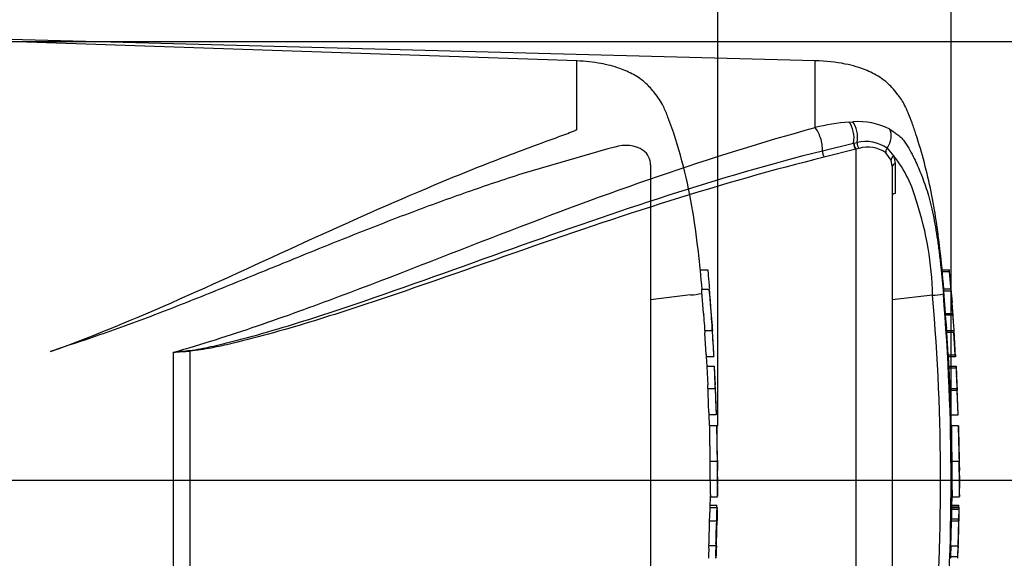
# Paper-space layout 'Sheet1' of a CAD drawing. Units: millimetres. Extents: x 0 to 4158, y 0 to 2940.
# Drawn here: x 1487 to 1691, y 2211 to 2323 of the extents above; entities that cross this region are included whole.
import ezdxf
from ezdxf.enums import TextEntityAlignment as Align
from ezdxf.lldxf.tags import DXFTag

# ---------------------------------------------------------------- set-up
doc = ezdxf.new("R2010")
doc.units = ezdxf.units.MM
doc.header["$LTSCALE"] = 7
for name, color, linetype in [('center line', 7, 'Continuous'), ('Default', 7, 'Continuous'), ('hidden', 7, 'Continuous'), ('tangent', 7, 'Continuous'), ('TSH-1', 7, 'Continuous'), ('visible', 7, 'Continuous')]:
    doc.layers.add(name, color=color, linetype=linetype)
doc.styles.add('SEACAD_Arial', font='arial.ttf')
tags = doc.linetypes.add('CENTER2', pattern=[28.575, 19.05, -3.175, 3.175, -3.175]).pattern_tags.tags
tags[10:11] = [DXFTag(74, 4), DXFTag(75, 0), DXFTag(340, '0'), DXFTag(46, 0.0), DXFTag(50, 0.0), DXFTag(44, 0.0), DXFTag(45, 0.0)]
tags[8:9] = [DXFTag(74, 4), DXFTag(75, 0), DXFTag(340, '0'), DXFTag(46, 0.0), DXFTag(50, 0.0), DXFTag(44, 0.0), DXFTag(45, 0.0)]
tags[6:7] = [DXFTag(74, 4), DXFTag(75, 0), DXFTag(340, '0'), DXFTag(46, 0.0), DXFTag(50, 0.0), DXFTag(44, 0.0), DXFTag(45, 0.0)]
tags[4:5] = [DXFTag(74, 4), DXFTag(75, 0), DXFTag(340, '0'), DXFTag(46, 0.0), DXFTag(50, 0.0), DXFTag(44, 0.0), DXFTag(45, 0.0)]
tags = doc.linetypes.add('HIDDEN2', pattern=[4.7625, 3.175, -1.5875]).pattern_tags.tags
tags[6:7] = [DXFTag(74, 4), DXFTag(75, 0), DXFTag(340, '0'), DXFTag(46, 0.0), DXFTag(50, 0.0), DXFTag(44, 0.0), DXFTag(45, 0.0)]
tags[4:5] = [DXFTag(74, 4), DXFTag(75, 0), DXFTag(340, '0'), DXFTag(46, 0.0), DXFTag(50, 0.0), DXFTag(44, 0.0), DXFTag(45, 0.0)]
doc.dimstyles.new('ISO-InstDr', dxfattribs={"dimtxt": 22.4, "dimasz": 31.36, "dimexe": 11.2, "dimexo": 11.2, "dimgap": 5.6, "dimtad": 1, "dimdec": 0, "dimzin": 0, "dimdsep": 46, "dimtxsty": 'SEACAD_Arial', "dimblk1": '_SE_FILLED', "dimblk2": '_SE_FILLED', "dimsah": 1, "dimcen": 11.2, "dimadec": 0, "dimazin": 0, "dimtfac": 0.5, "dimtofl": 0, "dimtmove": 0, "dimatfit": 3, "dimfxl": 1, "dimtzin": 0, "dimarcsym": 0})

# ---------------------------------------------------------------- blocks, each defined once
blk = doc.blocks.new('SE9')
at = {"color": 7, "linetype": 'Continuous'}
for centre, radius, start, end in [((1741.06, 2235.03), 59.52, 176.2889, 176.2954), ((1711.17, 2232.62), 29.38, 178.4876, 182.1788)]:
    blk.add_arc(centre, radius, start, end, dxfattribs=at)
at = {"layer": 'center line', "color": 7, "linetype": 'CENTER2'}
blk.add_line((1448.66, 2227.58), (1717.88, 2227.58), dxfattribs=at)
at = {"layer": 'hidden', "color": 7, "linetype": 'HIDDEN2'}
for p, q in [((1602.41, 2314.55), (1474.17, 2318.9)), ((1602.41, 2300.32), (1602.41, 2314.55)), ((1608.85, 2296.28), (1591.05, 2291.12)), ((1610.3, 2296.66), (1608.85, 2296.28)), ((1617.71, 2292.97), (1617.71, 2162.19)), ((1628.06, 2271.19), (1629.62, 2271.19)), ((1629.91, 2267.14), (1628.37, 2267.14)), ((1628.73, 2262.25), (1628.4, 2266.64)), ((1630.14, 2264.75), (1629.91, 2267.11)), ((1626.05, 2266.01), (1617.71, 2265)), ((1626.05, 2266.01), (1626.05, 2266.01)), ((1630.31, 2261.78), (1630.5, 2259.6)), ((1628.98, 2258.63), (1630.52, 2258.63)), ((1629.27, 2253.67), (1629.01, 2258.13)), ((1497.22, 2255.63), (1493.19, 2254.26)), ((1630.84, 2253.17), (1629.31, 2253.17)), ((1629.45, 2251.22), (1629.34, 2253.17)), ((1629.42, 2251.22), (1630.94, 2251.22)), ((1629.64, 2246.58), (1631.16, 2246.58)), ((1631.16, 2246.58), (1631.16, 2246.58)), ((1631.35, 2241.12), (1629.85, 2241.12)), ((1629.96, 2238.84), (1629.88, 2241.12)), ((1629.97, 2238.88), (1629.96, 2238.88)), ((1631.47, 2238.88), (1629.97, 2238.88)), ((1630.04, 2231.5), (1631.55, 2231.5)), ((1630.09, 2221.83), (1630.14, 2224.3)), ((1630.13, 2224.13), (1631.63, 2224.13)), ((1630, 2222.42), (1631.51, 2222.42)), ((1630.03, 2221.88), (1631.53, 2221.88)), ((1629.93, 2219.15), (1631.43, 2219.15)), ((1631.43, 2219.15), (1631.46, 2219.15)), ((1631.55, 2219.15), (1631.53, 2219.15)), ((1629.82, 2213.47), (1629.76, 2211.87)), ((1631.3, 2213.97), (1629.79, 2213.97)), ((1631.33, 2213.97), (1631.3, 2213.97))]:
    blk.add_line(p, q, dxfattribs=at)
for centre, radius, start, end in [((1612.54, 2289.93), 7.09, 58.6595, 108.4184), ((1614.04, 2293.04), 3.67, 358.9472, 53.4309), ((1625.37, 2278.64), 12.65, 273.0893, 283.3211), ((1088.82, 2223.89), 542.86, 3.0918, 4.3184), ((1646.59, 2263.43), 17.9, 183.7796, 185.2767), ((1647.86, 2263.43), 17.63, 183.8312, 185.3517), ((1560.71, 2254.62), 68.44, 4.1744, 6.0114), ((1637.84, 2258.81), 8.86, 181.1825, 184.4212), ((1639.4, 2258.81), 8.88, 181.1826, 184.4123), ((1637.6, 2254.02), 8.34, 182.4022, 185.8485), ((1639.55, 2254.02), 8.75, 182.313, 185.5961), ((1638.23, 2251.28), 8.82, 180.426, 183.8618), ((2751.66, 2309.17), 1123.74, 182.98292, 183.15224), ((1640.26, 2251.28), 9.32, 180.4023, 183.6533), ((2902.6, 2313.18), 1273.17, 182.81328, 182.9627), ((1614.6, 2250.03), 16.42, 2.3911, 4.1384), ((857.73, 2210.71), 774.3, 2.65505, 2.85725), ((1615.18, 2246.44), 14.46, 0.551, 3.7054), ((1637.54, 2246.54), 7.9, 179.7313, 183.3595), ((1615.81, 2246.44), 15.35, 0.518, 3.4897), ((1639.52, 2246.54), 8.37, 179.7446, 183.1695), ((1088.82, 2223.89), 542.86, 1.8182, 2.3976), ((1637.7, 2241.75), 7.87, 180.9572, 184.6004), ((1639.31, 2241.75), 7.98, 180.9314, 184.5243), ((1995.07, 2238.95), 363.6, 180.0168, 181.1734), ((1088.82, 2223.89), 542.86, 1.0024, 1.5747), ((1822.56, 2230.34), 192.52, 179.6552, 181.8399), ((1895.9, 2230.77), 264.35, 179.8417, 181.4326), ((1665.73, 2232.62), 34.15, 178.6963, 181.8724), ((1655.11, 2231.07), 23.51, 178.9428, 183.5581), ((1088.82, 2223.89), 542.86, 0.3889, 0.6047), ((1088.82, 2231.26), 542.86, 359.2588, 359.6111), ((1636.59, 2221.4), 6.58, 175.8165, 180.1754), ((1624.32, 2222.1), 7.2, 358.2671, 2.5771), ((1638.31, 2221.4), 6.79, 175.9383, 180.1578), ((1621.16, 2221.69), 10.41, 358.3213, 1.073), ((1623.61, 2219.65), 6.37, 355.4953, 359.9983), ((1625.09, 2219.65), 6.39, 355.5129, 0.0012), ((1646.08, 2219.23), 14.55, 178.3253, 180.294), ((1635.41, 2218.66), 5.51, 174.8872, 180.0954), ((1636.92, 2218.66), 5.51, 174.8967, 180.1009), ((1088.82, 2231.26), 542.86, 358.1742, 358.7218), ((1635.42, 2214.17), 5.63, 176.9845, 182.0758), ((1623.19, 2213.81), 6.64, 357.0451, 1.3613), ((1637.1, 2214.17), 5.81, 177.0754, 182.0119), ((1624.55, 2213.81), 6.78, 357.1077, 1.3342), ((1647.57, 2213.06), 16.2, 176.8044, 178.5744), ((1637.32, 2211.47), 7.57, 176.9656, 180.7519), ((1639.14, 2211.47), 7.89, 177.0861, 180.7204), ((1618.27, 2212.21), 13.05, 356.3174, 358.5152)]:
    blk.add_arc(centre, radius, start, end, dxfattribs=at)
for points, knots in [([(1628.43, 2267.15), (1628.22, 2269.72), (1627.64, 2275.66), (1626.43, 2284.5), (1624.39, 2293.84), (1622.24, 2300.69), (1620.54, 2304.9), (1619.62, 2306.59), (1618.35, 2308.16), (1616.75, 2310.1), (1614.23, 2311.77), (1611.09, 2313.15), (1607.06, 2314.19), (1604.26, 2314.43), (1602.41, 2314.55)], [0.0388053, 0.0388053, 0.0388053, 0.0388053, 0.1653478, 0.3156862, 0.4690379, 0.6207416, 0.6587949, 0.6857917, 0.7126487, 0.7550163, 0.8054812, 0.855388, 0.9193339, 1, 1, 1, 1]), ([(1493.19, 2254.26), (1502.96, 2257.76), (1512.46, 2261.79), (1531.11, 2270.09), (1540.25, 2274.36), (1558.36, 2282.58), (1567.33, 2286.54), (1580.67, 2292.02), (1585.11, 2293.76), (1591.71, 2296.26), (1593.91, 2297.08), (1597.17, 2298.27), (1598.26, 2298.67), (1599.87, 2299.26), (1600.41, 2299.46), (1601.2, 2299.76), (1601.46, 2299.86), (1601.84, 2300.02), (1601.97, 2300.08), (1602.16, 2300.16), (1602.22, 2300.19), (1602.33, 2300.25), (1602.41, 2300.28), (1602.41, 2300.32)], [0, 0, 0, 0, 0.25, 0.25, 0.5, 0.5, 0.75, 0.75, 0.875, 0.875, 0.9375, 0.9375, 0.96875, 0.96875, 0.984375, 0.984375, 0.992187, 0.992187, 0.996094, 0.996094, 0.998047, 0.998047, 1, 1, 1, 1]), ([(1591.05, 2291.12), (1587.25, 2289.91), (1583.44, 2288.63), (1575.81, 2285.95), (1571.99, 2284.56), (1564.33, 2281.68), (1560.49, 2280.18), (1552.78, 2277.13), (1548.91, 2275.57), (1541.14, 2272.41), (1537.24, 2270.81), (1529.4, 2267.62), (1525.46, 2266.02), (1517.52, 2262.89), (1513.52, 2261.35), (1505.44, 2258.38), (1501.36, 2256.96), (1497.22, 2255.63)], [0, 0, 0, 0, 0.125, 0.125, 0.25, 0.25, 0.375, 0.375, 0.5, 0.5, 0.625, 0.625, 0.75, 0.75, 0.875, 0.875, 1, 1, 1, 1]), ([(1629.62, 2271.19), (1629.62, 2271.19), (1629.62, 2271.13), (1629.64, 2270.95), (1629.65, 2270.82), (1629.66, 2270.69)], [0, 0, 0, 0, 0.5, 0.5, 1, 1, 1, 1]), ([(1629.66, 2270.69), (1629.74, 2269.78), (1629.82, 2268.87), (1629.91, 2267.75), (1629.92, 2267.55), (1629.94, 2267.35)], [0, 0, 0, 0, 0.5, 0.5, 0.6106495, 0.6106495, 0.6106495, 0.6106495]), ([(1628.4, 2266.64), (1628.39, 2266.81), (1628.38, 2266.96), (1628.37, 2267.11), (1628.37, 2267.14), (1628.37, 2267.14)], [0, 0, 0, 0, 0.5, 0.5, 0.8151352, 0.8151352, 0.8151352, 0.8151352]), ([(1629.91, 2267.11), (1629.91, 2267.17), (1629.91, 2267.15), (1629.92, 2266.96), (1629.93, 2266.81), (1629.94, 2266.64)], [0, 0, 0, 0, 0.5, 0.5, 1, 1, 1, 1]), ([(1629.94, 2266.64), (1630, 2265.91), (1630.05, 2265.18), (1630.16, 2263.71), (1630.22, 2262.98), (1630.27, 2262.25)], [0, 0, 0, 0, 0.5, 0.5, 1, 1, 1, 1]), ([(1629.03, 2258.63), (1629.03, 2258.63), (1629.03, 2258.64), (1629.03, 2258.66), (1629.02, 2258.68), (1629.02, 2258.71), (1629.02, 2258.74), (1629.02, 2258.77), (1629.02, 2258.82), (1629.01, 2258.86), (1629.01, 2258.91), (1629.01, 2258.97), (1629, 2259.02), (1629, 2259.07), (1629, 2259.13), (1628.99, 2259.19), (1628.99, 2259.24), (1628.98, 2259.3), (1628.98, 2259.35), (1628.98, 2259.4), (1628.97, 2259.45), (1628.97, 2259.49), (1628.97, 2259.53), (1628.97, 2259.56), (1628.97, 2259.58), (1628.96, 2259.59), (1628.96, 2259.59), (1628.96, 2259.6)], [0, 0, 0, 0, 0.121366, 0.121366, 0.121366, 0.242726, 0.242726, 0.242726, 0.364187, 0.364187, 0.364187, 0.485892, 0.485892, 0.485892, 0.607841, 0.607841, 0.607841, 0.729927, 0.729927, 0.729927, 0.851986, 0.851986, 0.851986, 0.973863, 0.973863, 0.973863, 1, 1, 1, 1]), ([(1630.5, 2259.6), (1630.51, 2259.58), (1630.51, 2259.55), (1630.51, 2259.51), (1630.51, 2259.47), (1630.52, 2259.43), (1630.52, 2259.38), (1630.52, 2259.33), (1630.53, 2259.28), (1630.53, 2259.23), (1630.53, 2259.17), (1630.54, 2259.11), (1630.54, 2259.06), (1630.54, 2259), (1630.55, 2258.95), (1630.55, 2258.9), (1630.55, 2258.85), (1630.56, 2258.8), (1630.56, 2258.76), (1630.56, 2258.73), (1630.56, 2258.69), (1630.56, 2258.67), (1630.57, 2258.65), (1630.57, 2258.64), (1630.57, 2258.63), (1630.57, 2258.63), (1630.57, 2258.63), (1630.57, 2258.63)], [0, 0, 0, 0, 0.121629, 0.121629, 0.121629, 0.243246, 0.243246, 0.243246, 0.365046, 0.365046, 0.365046, 0.487061, 0.487061, 0.487061, 0.609154, 0.609154, 0.609154, 0.731157, 0.731157, 0.731157, 0.852939, 0.852939, 0.852939, 0.974467, 0.974467, 0.974467, 1, 1, 1, 1]), ([(1630.54, 2258.13), (1630.59, 2257.39), (1630.64, 2256.65), (1630.72, 2255.16), (1630.77, 2254.42), (1630.81, 2253.67)], [0, 0, 0, 0, 0.5, 0.5, 1, 1, 1, 1]), ([(1631.08, 2249.31), (1631.06, 2249.54), (1631.05, 2249.78), (1631.03, 2250.25), (1631.02, 2250.48), (1631.01, 2250.72)], [0, 0, 0, 0, 0.5, 0.5, 1, 1, 1, 1]), ([(1631.17, 2246.08), (1631.2, 2245.33), (1631.23, 2244.59), (1631.28, 2243.11), (1631.31, 2242.36), (1631.33, 2241.62)], [0, 0, 0, 0, 0.5, 0.5, 1, 1, 1, 1]), ([(1629.97, 2238.88), (1629.97, 2238.88), (1629.97, 2238.88), (1629.97, 2238.84), (1629.97, 2238.79), (1629.97, 2238.67), (1629.97, 2238.59), (1629.97, 2238.4), (1629.97, 2238.32), (1629.97, 2238.12), (1629.97, 2237.99), (1629.97, 2237.77), (1629.97, 2237.68), (1629.97, 2237.51), (1629.97, 2237.42), (1629.97, 2237.24), (1629.97, 2237.14), (1629.97, 2236.93), (1629.98, 2236.81), (1629.98, 2236.45), (1629.98, 2236.19), (1629.99, 2235.65), (1629.99, 2235.37), (1630, 2234.79), (1630.01, 2234.49), (1630.01, 2233.9), (1630.02, 2233.6), (1630.03, 2233), (1630.03, 2232.71), (1630.04, 2232.11), (1630.04, 2231.8), (1630.04, 2231.5)], [0.0593917, 0.0593917, 0.0593917, 0.0593917, 0.125, 0.125, 0.25, 0.25, 0.375, 0.375, 0.4375, 0.4375, 0.5, 0.5, 0.53125, 0.53125, 0.5625, 0.5625, 0.59375, 0.59375, 0.625, 0.625, 0.6875, 0.6875, 0.75, 0.75, 0.8125, 0.8125, 0.875, 0.875, 0.9375, 0.9375, 1, 1, 1, 1]), ([(1630.01, 2221.38), (1630, 2220.95), (1629.99, 2220.51), (1629.99, 2220.07), (1629.98, 2219.93), (1629.98, 2219.79), (1629.98, 2219.65)], [0, 0, 0, 0, 0.757287, 0.757287, 0.757287, 1, 1, 1, 1]), ([(1631.48, 2219.65), (1631.49, 2219.94), (1631.49, 2220.23), (1631.5, 2220.81), (1631.51, 2221.09), (1631.51, 2221.38)], [0, 0, 0, 0, 0.5, 0.5, 1, 1, 1, 1]), ([(1631.57, 2221.38), (1631.57, 2221.09), (1631.56, 2220.81), (1631.55, 2220.23), (1631.54, 2219.94), (1631.54, 2219.65)], [0, 0, 0, 0, 0.5, 0.5, 1, 1, 1, 1]), ([(1629.91, 2218.65), (1629.89, 2217.98), (1629.88, 2217.32), (1629.86, 2216.65), (1629.84, 2215.92), (1629.82, 2215.19), (1629.8, 2214.47)], [0, 0, 0, 0, 0.478389, 0.478389, 0.478389, 1, 1, 1, 1]), ([(1631.3, 2214.47), (1631.32, 2215.16), (1631.34, 2215.86), (1631.38, 2217.26), (1631.4, 2217.95), (1631.41, 2218.65)], [0, 0, 0, 0, 0.5, 0.5, 1, 1, 1, 1]), ([(1631.27, 2211.87), (1631.28, 2212.14), (1631.29, 2212.4), (1631.31, 2212.94), (1631.31, 2213.2), (1631.32, 2213.47)], [0, 0, 0, 0, 0.5, 0.5, 1, 1, 1, 1]), ([(1631.37, 2213.47), (1631.36, 2213.2), (1631.35, 2212.94), (1631.34, 2212.4), (1631.33, 2212.14), (1631.32, 2211.87)], [0, 0, 0, 0, 0.5, 0.5, 1, 1, 1, 1])]:
    blk.add_open_spline(points, degree=3, knots=knots, dxfattribs=at)
blk.add_open_spline([(1629.82, 2241.62), (1629.78, 2243.11), (1629.72, 2244.59), (1629.66, 2246.08)], degree=3, dxfattribs=at)
at = {"layer": 'tangent', "color": 7, "linetype": 'Continuous'}
for p, q in [((1651.87, 2300.7), (1651.87, 2314.58)), ((1658.9, 2301.86), (1659.72, 2301.9)), ((1653.39, 2295.92), (1659.87, 2297.47)), ((1659.87, 2297.47), (1659.95, 2297.49)), ((1659.95, 2297.49), (1660.6, 2297.62)), ((1660.32, 2296.22), (1653.79, 2294.58)), ((1660.39, 2296.24), (1660.32, 2296.22)), ((1660.97, 2296.4), (1660.39, 2296.24)), ((1660.39, 2158.29), (1660.39, 2296.24)), ((1667.67, 2293.96), (1666.57, 2295.5)), ((1666.85, 2296.47), (1668.2, 2294.8)), ((1667.91, 2292.61), (1667.67, 2293.96)), ((1668.2, 2294.8), (1668.47, 2293.24)), ((1668.47, 2293.24), (1668.49, 2287.07)), ((1679.8, 2270.79), (1678.3, 2270.79)), ((1680.1, 2266.79), (1678.59, 2266.79)), ((1678.94, 2262.18), (1680.44, 2262.18)), ((1680.47, 2261.81), (1678.97, 2261.81)), ((1680.7, 2258.23), (1679.2, 2258.23)), ((1518.69, 2201.03), (1518.69, 2254.12)), ((1522.13, 2254.34), (1522.13, 2200.73)), ((1679.48, 2253.57), (1680.98, 2253.57)), ((1681.13, 2250.8), (1679.63, 2250.8)), ((1681.35, 2246.18), (1679.85, 2246.18)), ((1681.91, 2227.62), (1681.91, 2227.63)), ((1681.71, 2221.95), (1680.21, 2221.95)), ((1681.71, 2221.48), (1680.21, 2221.48)), ((1680.18, 2219.55), (1681.68, 2219.55)), ((1679.96, 2211.77), (1681.46, 2211.77))]:
    blk.add_line(p, q, dxfattribs=at)
for centre, radius, start, end in [((1662.01, 2261.18), 40.8, 94.3622, 104.3872), ((1660.9, 2287.75), 14.19, 62.8582, 94.7865), ((1662.36, 2289.7), 8.12, 56.497, 102.5689), ((1662.83, 2290.15), 6.52, 55.0654, 106.5627), ((1648.95, 2279.23), 24.76, 14.0336, 38.9565), ((1610.33, 2264.58), 65.96, 1.1583, 18.2492), ((1231.05, 2227.58), 446.87, 355.0782, 4.9218), ((1216.3, 2227.58), 463.81, 355.2163, 4.775), ((1492.4, 2514.33), 261.53, 275.7688, 276.5225), ((1501.83, 2543.98), 290.34, 273.3293, 274.0084)]:
    blk.add_arc(centre, radius, start, end, dxfattribs=at)
for centre, major_axis, ratio, start_param, end_param in [((1658.11, 2298.92), (-0.32, 3.49), 0.52363, 4.237146, 5.665788), ((1658.81, 2298.97), (-0.2, 3.49), 0.534738, 4.283655, 5.671619), ((1651.78, 2297.76), (-0.88, 3.39), 0.400227, 4.038186, 5.650781), ((1664.91, 2298.18), (1.58, 3.12), 0.727098, 4.524748, 5.789914), ((1660.38, 2297.06), (-0.258, 0.966), 0.449474, 1.012246, 2.484918), ((1660.45, 2297.08), (-0.258, 0.966), 0.450053, 1.015442, 2.485293), ((1661.11, 2297.23), (0.198, -0.98), 0.48202, 4.21152, 5.623098), ((1653.85, 2295.39), (-0.244, 0.97), 0.405067, 0.899513, 2.453822), ((1667.4, 2295.98), (-0.664, -0.748), 0.73829, 4.713664, 5.859778), ((1668.64, 2294.17), (-0.938, -0.346), 0.754807, 4.908208, 6.10232), ((1668.91, 2292.61), (1, 0), 0.697806, 2.021188, 3.141593), ((1522.19, 2254.64), (0.07, -0.998), 0.084768, -1.428235, -1.275759)]:
    blk.add_ellipse(centre, major_axis=major_axis, ratio=ratio, start_param=start_param, end_param=end_param, dxfattribs=at)
for points, knots in [([(1518.69, 2254.12), (1524.6, 2255.72), (1530.39, 2257.63), (1541.88, 2261.55), (1547.56, 2263.61), (1564.47, 2269.94), (1575.56, 2274.34), (1597.62, 2282.84), (1608.54, 2286.92), (1630.26, 2294.38), (1641.06, 2297.76), (1651.87, 2300.7)], [0, 0, 0, 0, 0.125, 0.125, 0.25, 0.25, 0.5, 0.5, 0.75, 0.75, 1, 1, 1, 1]), ([(1667.38, 2300.38), (1667.7, 2300.19), (1667.99, 2299.97), (1668.54, 2299.56), (1668.8, 2299.4), (1669.33, 2299), (1669.6, 2298.77), (1670.11, 2298.23), (1670.33, 2297.94), (1670.91, 2297.1), (1671.24, 2296.56), (1671.86, 2295.45), (1672.15, 2294.88), (1672.93, 2293.3), (1673.38, 2292.27), (1673.8, 2291.22)], [0, 0, 0, 0, 0.03125, 0.03125, 0.0625, 0.0625, 0.09375, 0.09375, 0.125, 0.125, 0.1875, 0.1875, 0.25, 0.25, 0.3604057, 0.3604057, 0.3604057, 0.3604057]), ([(1522.11, 2254.49), (1523.6, 2254.66), (1525.05, 2254.96), (1527.95, 2255.6), (1529.4, 2255.94), (1533.71, 2257.04), (1536.56, 2257.84), (1545.06, 2260.33), (1550.67, 2262.15), (1567.34, 2267.79), (1578.27, 2271.78), (1599.96, 2279.51), (1610.72, 2283.25), (1632.12, 2290.11), (1642.77, 2293.22), (1653.39, 2295.92)], [0, 0, 0, 0, 0.03125, 0.03125, 0.0625, 0.0625, 0.125, 0.125, 0.25, 0.25, 0.5, 0.5, 0.75, 0.75, 1, 1, 1, 1]), ([(1653.79, 2294.58), (1643.15, 2291.94), (1632.47, 2288.87), (1611.01, 2282.14), (1600.23, 2278.46), (1578.48, 2270.88), (1567.52, 2266.97), (1550.8, 2261.5), (1545.17, 2259.74), (1536.64, 2257.36), (1533.78, 2256.61), (1529.45, 2255.59), (1528, 2255.27), (1525.08, 2254.71), (1523.62, 2254.45), (1522.13, 2254.34)], [0, 0, 0, 0, 0.25, 0.25, 0.5, 0.5, 0.75, 0.75, 0.875, 0.875, 0.9375, 0.9375, 0.96875, 0.96875, 1, 1, 1, 1])]:
    blk.add_open_spline(points, degree=3, knots=knots, dxfattribs=at)
at = {"layer": 'visible', "color": 7, "linetype": 'Continuous'}
for p, q in [((1651.87, 2314.58), (1474.1, 2319.23)), ((1667.91, 2292.61), (1667.91, 2162.24)), ((1678.26, 2271.19), (1679.77, 2271.19)), ((1680.07, 2267.19), (1678.56, 2267.19)), ((1678.94, 2262.18), (1678.59, 2266.79)), ((1680.07, 2267.16), (1680.33, 2264.5)), ((1680.44, 2262.18), (1680.1, 2266.79)), ((1676.27, 2265.92), (1667.91, 2264.97)), ((1679.2, 2258.63), (1679.18, 2259.06)), ((1679.18, 2258.63), (1680.68, 2258.63)), ((1679.48, 2253.57), (1679.2, 2258.23)), ((1680.68, 2258.63), (1680.73, 2258.63)), ((1680.98, 2253.57), (1680.7, 2258.23)), ((1681.05, 2253.17), (1680.71, 2258.63)), ((1681.01, 2253.17), (1679.51, 2253.17)), ((1679.61, 2251.22), (1681.12, 2251.22)), ((1681.12, 2251.22), (1681.16, 2251.22)), ((1681.16, 2251.22), (1681.26, 2249.31)), ((1679.84, 2246.58), (1681.34, 2246.58)), ((1681.34, 2246.58), (1681.37, 2246.58)), ((1681.54, 2241.12), (1681.35, 2246.18)), ((1681.59, 2241.12), (1681.36, 2246.61)), ((1680.04, 2241.12), (1681.54, 2241.12)), ((1681.67, 2238.88), (1680.17, 2238.88)), ((1681.78, 2233.39), (1681.67, 2238.78)), ((1680.24, 2231.5), (1681.75, 2231.5)), ((1681.91, 2227.63), (1681.87, 2229.61)), ((1681.84, 2224.25), (1681.91, 2227.52)), ((1681.91, 2227.58), (1681.91, 2227.63)), ((1681.91, 2227.52), (1681.91, 2227.62)), ((1681.91, 2227.52), (1681.91, 2227.58)), ((1680.29, 2221.95), (1680.34, 2224.3)), ((1680.33, 2224.13), (1681.84, 2224.13)), ((1680.2, 2222.42), (1681.7, 2222.42)), ((1680.22, 2221.88), (1681.72, 2221.88)), ((1681.71, 2221.48), (1681.68, 2219.55)), ((1681.71, 2221.95), (1681.71, 2221.88)), ((1681.77, 2221.88), (1681.72, 2221.88)), ((1681.73, 2219.55), (1681.77, 2221.48)), ((1680.12, 2219.15), (1681.62, 2219.15)), ((1681.62, 2219.15), (1681.48, 2213.97)), ((1681.66, 2219.15), (1681.62, 2219.15)), ((1681.71, 2219.15), (1681.73, 2219.15)), ((1680.03, 2213.97), (1679.96, 2211.77)), ((1679.98, 2213.97), (1681.48, 2213.97)), ((1681.53, 2213.97), (1681.46, 2211.77)), ((1681.48, 2213.97), (1681.53, 2213.97)), ((1681.49, 2211.37), (1681.57, 2213.57))]:
    blk.add_line(p, q, dxfattribs=at)
at = {"layer": 'visible', "color": 7, "linetype": 'HIDDEN2'}
blk.add_line((1450.41, 2227.58), (1716.13, 2227.58), dxfattribs=at)
at = {"layer": 'visible', "color": 7, "linetype": 'Continuous'}
for centre, radius, start, end in [((1620.61, 2265.31), 59.44, 5.286, 5.6733), ((1675.11, 2284.83), 18.94, 273.5018, 280.2851), ((1693.02, 2263.11), 14.12, 183.7687, 185.2875), ((1694.58, 2263.11), 14.17, 183.7581, 185.2709), ((1611.31, 2254.65), 68.03, 3.7196, 6.0398), ((1612.52, 2254.64), 68.33, 3.3511, 6.0237), ((1686.17, 2258.77), 6.99, 181.159, 184.4404), ((1687.68, 2258.77), 7, 181.1554, 184.4346), ((1686.06, 2253.85), 6.58, 182.3814, 185.8726), ((1687.58, 2253.85), 6.6, 182.378, 185.8577), ((1686.46, 2251.26), 6.84, 180.3818, 183.8832), ((1874.71, 2259.6), 195.28, 182.5817, 183.8224), ((1687.97, 2251.26), 6.86, 180.3793, 183.8748), ((1876.85, 2259.6), 195.92, 182.5744, 183.8111), ((963.65, 2211.39), 718.61, 2.80661, 3.02451), ((1686.07, 2246.55), 6.23, 179.7049, 183.3851), ((1687.59, 2246.55), 6.24, 179.704, 183.376), ((2047.49, 2239.05), 365.82, 180.032, 181.1817), ((1872.76, 2230.34), 192.52, 179.6552, 181.8399), ((1874.23, 2230.34), 192.49, 179.654, 181.839), ((1696.73, 2231), 14.94, 178.0813, 185.3529), ((1723.95, 2228.89), 42.4, 186.4392, 186.4472), ((1685.42, 2221.5), 5.21, 175.7965, 180.1971), ((1675.98, 2222.16), 5.73, 357.8697, 2.5934), ((1686.93, 2221.5), 5.22, 175.803, 180.1991), ((1674.07, 2221.73), 7.71, 358.179, 1.1522), ((1675.03, 2219.55), 5.15, 355.5185, 359.9755), ((1676.51, 2219.55), 5.17, 355.532, 359.9732), ((1692.67, 2219.22), 10.94, 178.2397, 180.3343), ((1694.16, 2213.26), 12.59, 176.7645, 178.586), ((1685.92, 2211.45), 5.97, 176.9388, 180.7786), ((1687.45, 2211.45), 6, 176.9516, 180.7739)]:
    blk.add_arc(centre, radius, start, end, dxfattribs=at)
for points, knots in [([(1678.6, 2267.19), (1678.36, 2270.14), (1677.77, 2276.53), (1676.14, 2287.61), (1673.89, 2296.21), (1672.04, 2301.6), (1671.26, 2303.63), (1670.55, 2305.26), (1669.82, 2306.56), (1668.89, 2307.73), (1667.66, 2309.32), (1665.58, 2311.11), (1662.32, 2312.81), (1657.58, 2314.2), (1654.18, 2314.45), (1651.87, 2314.58)], [0.0381953, 0.0381953, 0.0381953, 0.0381953, 0.1732552, 0.3607683, 0.5547832, 0.5942778, 0.6291358, 0.6572131, 0.6781973, 0.6988951, 0.7276065, 0.772901, 0.8267024, 0.9008327, 1, 1, 1, 1]), ([(1673.8, 2291.22), (1673.86, 2291.09), (1673.92, 2290.95), (1674.21, 2290.21), (1674.43, 2289.6), (1674.85, 2288.38), (1675.06, 2287.77), (1675.65, 2285.77), (1676.03, 2284.26), (1676.7, 2281.02), (1677.01, 2279.24), (1677.41, 2276.51), (1677.53, 2275.59), (1677.76, 2273.73), (1677.87, 2272.79), (1678.17, 2269.96), (1678.34, 2268.08), (1678.5, 2266.19)], [0.3604057, 0.3604057, 0.3604057, 0.3604057, 0.375, 0.375, 0.4375, 0.4375, 0.5, 0.5, 0.625, 0.625, 0.75, 0.75, 0.8125, 0.8125, 0.875, 0.875, 1, 1, 1, 1]), ([(1668.49, 2287.07), (1668.31, 2287.03), (1668.16, 2286.97), (1667.96, 2286.82), (1667.91, 2286.74), (1667.91, 2286.65)], [0, 0, 0, 0, 0.5, 0.5, 1, 1, 1, 1]), ([(1678.59, 2266.79), (1678.58, 2266.92), (1678.57, 2267.04), (1678.56, 2267.16), (1678.56, 2267.19), (1678.56, 2267.19)], [0, 0, 0, 0, 0.5, 0.5, 0.815136, 0.815136, 0.815136, 0.815136]), ([(1680.07, 2267.16), (1680.07, 2267.21), (1680.07, 2267.19), (1680.08, 2267.04), (1680.09, 2266.92), (1680.1, 2266.79)], [0, 0, 0, 0, 0.5, 0.5, 1, 1, 1, 1]), ([(1680.17, 2238.88), (1680.17, 2238.88), (1680.17, 2238.88), (1680.17, 2238.84), (1680.17, 2238.79), (1680.17, 2238.67), (1680.17, 2238.59), (1680.17, 2238.4), (1680.17, 2238.32), (1680.17, 2238.12), (1680.17, 2237.99), (1680.17, 2237.77), (1680.17, 2237.68), (1680.17, 2237.51), (1680.17, 2237.42), (1680.17, 2237.24), (1680.17, 2237.14), (1680.17, 2236.93), (1680.18, 2236.81), (1680.18, 2236.45), (1680.18, 2236.19), (1680.19, 2235.65), (1680.19, 2235.37), (1680.2, 2234.79), (1680.21, 2234.49), (1680.21, 2233.9), (1680.22, 2233.6), (1680.23, 2233), (1680.23, 2232.71), (1680.24, 2232.11), (1680.24, 2231.8), (1680.24, 2231.5)], [0.0593917, 0.0593917, 0.0593917, 0.0593917, 0.125, 0.125, 0.25, 0.25, 0.375, 0.375, 0.4375, 0.4375, 0.5, 0.5, 0.53125, 0.53125, 0.5625, 0.5625, 0.59375, 0.59375, 0.625, 0.625, 0.6875, 0.6875, 0.75, 0.75, 0.8125, 0.8125, 0.875, 0.875, 0.9375, 0.9375, 1, 1, 1, 1]), ([(1680.21, 2221.48), (1680.2, 2221.01), (1680.19, 2220.54), (1680.19, 2220.07), (1680.18, 2219.9), (1680.18, 2219.73), (1680.18, 2219.55)], [0, 0, 0, 0, 0.730616, 0.730616, 0.730616, 1, 1, 1, 1]), ([(1680.12, 2219.15), (1680.1, 2218.32), (1680.08, 2217.48), (1680.06, 2216.65), (1680.04, 2215.76), (1680.01, 2214.86), (1679.98, 2213.97)], [0, 0, 0, 0, 0.482543, 0.482543, 0.482543, 1, 1, 1, 1])]:
    blk.add_open_spline(points, degree=3, knots=knots, dxfattribs=at)
for points in [[(1680.33, 2264.5), (1680.17, 2266.6), (1680, 2268.69), (1679.8, 2270.79)], [(1680.58, 2260.72), (1680.45, 2262.86), (1680.36, 2264.16), (1680.31, 2264.61)], [(1679.67, 2251.22), (1679.63, 2252.07), (1679.59, 2252.72), (1679.55, 2253.17)], [(1680.04, 2241.12), (1679.99, 2242.81), (1679.92, 2244.49), (1679.85, 2246.18)], [(1680.16, 2238.84), (1680.16, 2239.48), (1680.13, 2240.24), (1680.09, 2241.12)], [(1681.59, 2213.97), (1681.64, 2214.85), (1681.69, 2216.58), (1681.73, 2219.15)]]:
    blk.add_open_spline(points, degree=3, dxfattribs=at)
blk = doc.blocks.new('DMBLK224')
at = {"layer": 'Default', "linetype": 'Continuous'}
for points in [[(1242.27, 2698.83), (1210.91, 2693.61), (1242.27, 2688.38)], [(1600.31, 2698.83), (1600.31, 2688.38), (1631.67, 2693.61)]]:
    blk.add_hatch(color=7, dxfattribs=at).paths.add_polyline_path(points)
at = {"layer": 'Default', "color": 7, "linetype": 'Continuous'}
for p, q in [((1210.91, 2406.56), (1210.91, 2704.81)), ((1631.67, 2238.78), (1631.67, 2704.81)), ((1210.91, 2693.61), (1631.67, 2693.61))]:
    blk.add_line(p, q, dxfattribs=at)
at = {"layer": 'Default', "color": 7, "linetype": 'Continuous', "style": 'SEACAD_Arial'}
for s, p in [('421', (1376.25, 2748.49)), ('(', (1354.82, 2721.61)), (')', (1477.53, 2721.61)), ('16.57"', (1376.25, 2721.61))]:
    blk.add_text(s, height=22.4, dxfattribs=at).set_placement(p, align=Align.TOP_LEFT)
blk = doc.blocks.new('_SE_FILLED')
at = {"color": 0}
blk.add_line((0, 0), (-1, 0), dxfattribs=at)
blk.add_solid([(0, 0), (-1, -0.1665), (-1, 0.1665), (0, 0)], dxfattribs=at)
blk = doc.blocks.new('DMBLK225')
at = {"layer": 'Default', "linetype": 'Continuous'}
for points in [[(1663.03, 2698.83), (1631.67, 2693.61), (1663.03, 2688.38)], [(1773.68, 2698.83), (1773.68, 2688.38), (1805.04, 2693.61)]]:
    blk.add_hatch(color=7, dxfattribs=at).paths.add_polyline_path(points)
at = {"layer": 'Default', "color": 7, "linetype": 'Continuous'}
for p, q in [((1631.67, 2238.78), (1631.67, 2704.81)), ((1805.04, 2242.7), (1805.04, 2704.81)), ((1631.67, 2693.61), (1805.04, 2693.61))]:
    blk.add_line(p, q, dxfattribs=at)
at = {"layer": 'Default', "color": 7, "linetype": 'Continuous', "style": 'SEACAD_Arial'}
for s, p in [('173', (1700.36, 2748.49)), ('(', (1678.93, 2721.61)), (')', (1784.11, 2721.61)), ('6.83"', (1700.36, 2721.61)), ('*', (1810.02, 2721.61))]:
    blk.add_text(s, height=22.4, dxfattribs=at).set_placement(p, align=Align.TOP_LEFT)
blk = doc.blocks.new('DMBLK227')
at = {"layer": 'Default', "linetype": 'Continuous'}
for points in [[(2078.32, 2287.22), (2073.09, 2318.58), (2067.87, 2287.22)], [(2078.32, 2258.94), (2067.87, 2258.94), (2073.09, 2227.58)]]:
    blk.add_hatch(color=7, dxfattribs=at).paths.add_polyline_path(points)
at = {"layer": 'Default', "color": 7, "linetype": 'Continuous'}
for p, q in [((1298.89, 2318.58), (2084.29, 2318.58)), ((2073.09, 2080.76), (2073.09, 2318.58)), ((1459.86, 2227.58), (2084.29, 2227.58))]:
    blk.add_line(p, q, dxfattribs=at)
at = {"layer": 'Default', "color": 7, "linetype": 'Continuous', "style": 'SEACAD_Arial'}
for s, p in [(')', (2045.09, 2193.79)), ('3.58"', (2045.09, 2110.03)), ('91', (2018.21, 2110.03)), ('(', (2045.09, 2088.6))]:
    blk.add_text(s, height=22.4, rotation=90, dxfattribs=at).set_placement(p, align=Align.TOP_LEFT)
blk = doc.blocks.new('DMBLK228')
at = {"layer": 'Default', "linetype": 'Continuous'}
for points in [[(2078.32, 2447.24), (2073.09, 2478.6), (2067.87, 2447.24)], [(2078.32, 2349.94), (2067.87, 2349.94), (2073.09, 2318.58)]]:
    blk.add_hatch(color=7, dxfattribs=at).paths.add_polyline_path(points)
at = {"layer": 'Default', "color": 7, "linetype": 'Continuous'}
for p, q in [((1554.71, 2478.6), (2084.29, 2478.6)), ((2073.09, 2318.58), (2073.09, 2478.6)), ((1298.89, 2318.58), (2084.29, 2318.58))]:
    blk.add_line(p, q, dxfattribs=at)
at = {"layer": 'Default', "color": 7, "linetype": 'Continuous', "style": 'SEACAD_Arial'}
for s, p in [(')', (2045.09, 2446.07)), ('6.30"', (2045.09, 2362.31)), ('160', (2018.21, 2362.31)), ('(', (2045.09, 2340.89))]:
    blk.add_text(s, height=22.4, rotation=90, dxfattribs=at).set_placement(p, align=Align.TOP_LEFT)
blk = doc.blocks.new('DMBLK236')
at = {"layer": 'Default', "linetype": 'Continuous'}
for points in [[(1242.27, 2790.71), (1210.91, 2785.49), (1242.27, 2780.26)], [(1648.75, 2790.71), (1648.75, 2780.26), (1680.11, 2785.49)]]:
    blk.add_hatch(color=7, dxfattribs=at).paths.add_polyline_path(points)
at = {"layer": 'Default', "color": 7, "linetype": 'Continuous'}
for p, q in [((1210.91, 2406.56), (1210.91, 2796.69)), ((1680.11, 2238.74), (1680.11, 2796.69)), ((1680.11, 2785.49), (1210.91, 2785.49))]:
    blk.add_line(p, q, dxfattribs=at)
at = {"layer": 'Default', "color": 7, "linetype": 'Continuous', "style": 'SEACAD_Arial'}
for s, p in [('469', (1400.46, 2840.37)), ('(', (1379.04, 2813.49)), (')', (1501.75, 2813.49)), ('18.47"', (1400.46, 2813.49))]:
    blk.add_text(s, height=22.4, dxfattribs=at).set_placement(p, align=Align.TOP_LEFT)
blk = doc.blocks.new('DMBLK237')
at = {"layer": 'Default', "linetype": 'Continuous'}
for points in [[(1711.47, 2790.71), (1680.11, 2785.48), (1711.47, 2780.25)], [(1878.9, 2790.71), (1878.9, 2780.25), (1910.26, 2785.48)]]:
    blk.add_hatch(color=7, dxfattribs=at).paths.add_polyline_path(points)
at = {"layer": 'Default', "color": 7, "linetype": 'Continuous'}
for p, q in [((1680.11, 2238.78), (1680.11, 2796.68)), ((1910.26, 2238.78), (1910.26, 2796.68)), ((1680.11, 2785.48), (1910.26, 2785.48))]:
    blk.add_line(p, q, dxfattribs=at)
at = {"layer": 'Default', "color": 7, "linetype": 'Continuous', "style": 'SEACAD_Arial'}
for s, p in [('230', (1744.98, 2840.36)), ('(', (1723.55, 2813.48)), (')', (1828.74, 2813.48)), ('9.06"', (1744.98, 2813.48)), ('*', (1854.64, 2813.48))]:
    blk.add_text(s, height=22.4, dxfattribs=at).set_placement(p, align=Align.TOP_LEFT)

psp = doc.layouts.new('Sheet1')

# ---------------------------------------------------------------- block references
at = {"layer": 'TSH-1'}
psp.add_blockref('SE9', (0, 0), dxfattribs=at)

# ---------------------------------------------------------------- dimensions: what is measured, and where the dimension line sits
at = {"layer": 'Default', "color": 7, "linetype": 'Continuous'}
for base, p1, p2, text, picture, middle in [((1210.91, 2785.49), (1680.11, 2227.54), (1210.91, 2318.58), '\\A1;<>', 'DMBLK236', (1445.51, 2785.49)), ((1631.67, 2693.61), (1210.91, 2318.58), (1631.67, 2227.58), '\\A1;<>', 'DMBLK224', (1421.29, 2693.61)), ((1805.04, 2693.61), (1631.67, 2227.58), (1805.04, 2231.5), '\\A1;<> *', 'DMBLK225', (1750.56, 2693.61))]:
    dim = psp.add_linear_dim(base=base, p1=p1, p2=p2, text=text, dimstyle='ISO-InstDr', override={"dimpost": '\\X'}, dxfattribs=at)
    dim.commit()
    dim.dimension.update_dxf_attribs({"geometry": picture, "text_midpoint": middle, "dimtype": 160})
for base, p1, p2, angle, text, picture, middle, dimtype in [((1680.11, 2785.48), (1680.11, 2227.58), (1910.26, 2227.58), 0.0001, '\\A1;<> *', 'DMBLK237', (1795.18, 2785.48), 161), ((2073.09, 2478.6), (1210.91, 2318.58), (1543.51, 2478.6), 90, '\\A1;<>', 'DMBLK228', (2073.09, 2398.59), 160), ((2073.09, 2318.58), (1448.66, 2227.58), (1210.91, 2318.58), 90, '\\A1;<>', 'DMBLK227', (2073.09, 2211.85), 160)]:
    dim = psp.add_linear_dim(base=base, p1=p1, p2=p2, angle=angle, text=text, dimstyle='ISO-InstDr', override={"dimpost": '\\X'}, dxfattribs=at)
    dim.commit()
    dim.dimension.update_dxf_attribs({"geometry": picture, "text_midpoint": middle, "dimtype": dimtype})

doc.saveas('drawing.dxf')
